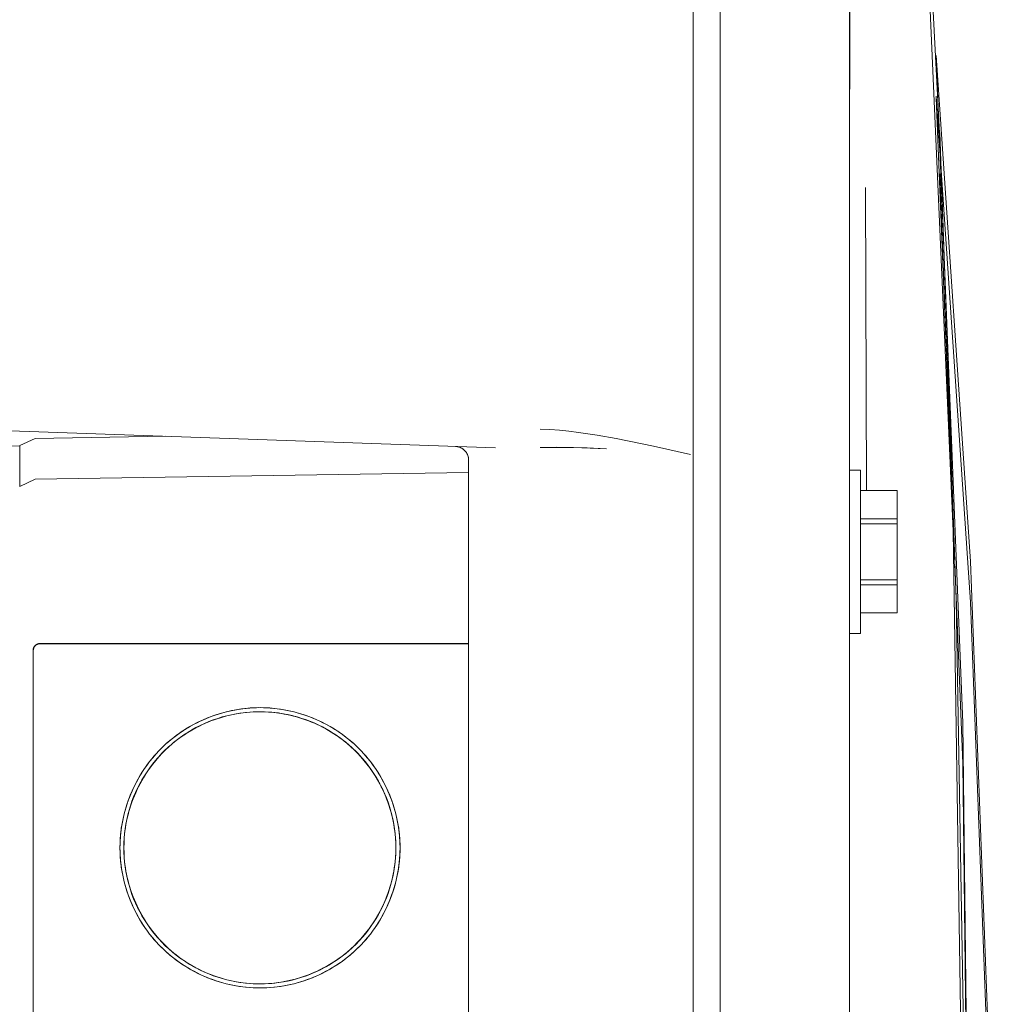
# Model space of a CAD drawing. Units: millimetres. Extents: x -1330 to 1947, y 4732 to 9619.
# Drawn here: x -583 to -512, y 7506 to 7578 of the extents above; entities that cross this region are included whole.
import ezdxf

# ---------------------------------------------------------------- set-up
doc = ezdxf.new("R2010")
doc.units = ezdxf.units.MM
doc.layers.add('Make2D$Visible$Curves$0', color=254, linetype='Continuous', lineweight=0, true_color=0xbebebe)

msp = doc.modelspace()

# ---------------------------------------------------------------- linework, layer by layer
at = {"layer": 'Make2D$Visible$Curves$0'}
for points in [[(-522.084, 7423.809), (-522.084, 7675.248)], [(-533.584, 7425.362), (-533.584, 7673.229)], [(-531.584, 7673.279), (-531.584, 7425.306)], [(-520.371, 7643.887), (-516.731, 7592.391), (-514.472, 7540.816)], [(-519.567, 7637.03), (-517.186, 7603.079), (-515.406, 7569.091)], [(-521.369, 7633.729), (-521.995, 7601.884), (-522.084, 7569.205)], [(-515.701, 7575.652), (-515.708, 7575.765)], [(-515.707, 7575.759), (-513.177, 7538.589), (-511.801, 7501.358), (-511.582, 7464.103)], [(-514.02, 7428.814), (-513.185, 7477.77), (-513.746, 7526.729), (-515.701, 7575.652)], [(-515.701, 7572.652), (-515.708, 7572.765)], [(-515.707, 7572.759), (-513.177, 7535.589), (-511.801, 7498.358), (-511.582, 7461.103)], [(-514.02, 7425.814), (-513.185, 7474.77), (-513.746, 7523.729), (-515.701, 7572.652)], [(-515.45, 7570.101), (-514.245, 7535.785), (-513.652, 7501.453)], [(-515.449, 7567.068), (-514.472, 7540.816)], [(-520.843, 7543.79), (-520.898, 7566.07)], [(-520.842, 7543.79), (-520.898, 7566.07)], [(-548.104, 7546.935), (-616.703, 7549.331)], [(-572.334, 7547.781), (-581.955, 7547.63)], [(-533.76, 7546.434), (-536.5, 7547.053), (-539.248, 7547.618), (-540.629, 7547.864), (-542.016, 7548.071), (-542.713, 7548.157), (-543.412, 7548.229), (-544.114, 7548.284), (-544.819, 7548.319)], [(-544.819, 7548.319), (-544.114, 7548.285), (-543.412, 7548.231), (-542.713, 7548.16), (-542.016, 7548.074), (-540.629, 7547.865), (-539.248, 7547.618)], [(-615.046, 7545.967), (-583.09, 7547.083)], [(-581.955, 7547.63), (-583.09, 7547.101)], [(-583.09, 7547.101), (-583.09, 7544.101)], [(-551.049, 7547.038), (-551.015, 7547.036), (-550.981, 7547.033), (-550.948, 7547.029), (-550.914, 7547.024), (-550.88, 7547.018), (-550.847, 7547.01), (-550.814, 7547.001), (-550.781, 7546.992), (-550.749, 7546.981), (-550.717, 7546.969), (-550.685, 7546.956), (-550.654, 7546.941), (-550.624, 7546.926), (-550.594, 7546.91), (-550.564, 7546.893), (-550.536, 7546.874), (-550.507, 7546.855), (-550.48, 7546.835), (-550.453, 7546.814), (-550.427, 7546.792), (-550.402, 7546.769), (-550.377, 7546.745), (-550.353, 7546.721), (-550.33, 7546.696), (-550.308, 7546.669), (-550.287, 7546.643), (-550.267, 7546.615), (-550.248, 7546.587), (-550.23, 7546.558), (-550.213, 7546.528), (-550.196, 7546.498), (-550.181, 7546.468), (-550.167, 7546.437), (-550.154, 7546.405), (-550.142, 7546.373), (-550.131, 7546.341), (-550.121, 7546.308), (-550.113, 7546.275), (-550.105, 7546.242), (-550.099, 7546.208), (-550.094, 7546.175), (-550.09, 7546.141), (-550.087, 7546.107), (-550.085, 7546.073), (-550.084, 7546.039)], [(-539.94, 7546.864), (-542.375, 7546.962), (-543.601, 7546.976), (-544.836, 7546.954)], [(-544.836, 7546.954), (-543.99, 7546.972), (-543.129, 7546.972), (-541.377, 7546.929), (-539.94, 7546.864)], [(-550.09, 7546.145), (-550.09, 7545.131)], [(-550.084, 7425.861), (-550.084, 7546.039)], [(-550.09, 7545.131), (-581.955, 7544.63)], [(-550.09, 7545.131), (-550.09, 7540.132)], [(-522.084, 7545.295), (-521.284, 7545.295)], [(-521.284, 7533.295), (-521.284, 7545.295)], [(-581.955, 7544.63), (-583.09, 7544.101)], [(-521.284, 7543.79), (-518.584, 7543.79)], [(-518.584, 7541.728), (-518.584, 7543.79)], [(-514.565, 7543.814), (-514.472, 7543.816)], [(-518.584, 7541.728), (-521.284, 7541.728)], [(-521.284, 7541.356), (-518.584, 7541.356)], [(-518.584, 7541.356), (-518.584, 7541.728)], [(-518.584, 7537.233), (-518.584, 7541.356)], [(-514.472, 7540.816), (-513.585, 7483.182), (-514.422, 7425.547)], [(-550.09, 7540.132), (-550.09, 7532.553)], [(-518.584, 7537.233), (-521.284, 7537.233)], [(-521.284, 7536.861), (-518.584, 7536.861)], [(-518.584, 7536.861), (-518.584, 7537.233)], [(-518.584, 7534.8), (-518.584, 7536.861)], [(-518.584, 7534.8), (-521.284, 7534.8)], [(-521.284, 7533.295), (-522.084, 7533.295)], [(-581.598, 7532.554), (-581.616, 7532.553), (-581.633, 7532.552), (-581.651, 7532.551), (-581.669, 7532.549), (-581.686, 7532.546), (-581.704, 7532.542), (-581.721, 7532.538), (-581.738, 7532.534), (-581.755, 7532.529), (-581.772, 7532.523), (-581.788, 7532.516), (-581.805, 7532.509), (-581.821, 7532.502), (-581.837, 7532.494), (-581.852, 7532.485), (-581.867, 7532.476), (-581.882, 7532.466), (-581.897, 7532.456), (-581.911, 7532.446), (-581.925, 7532.434), (-581.938, 7532.423), (-581.951, 7532.411), (-581.964, 7532.398), (-581.976, 7532.385), (-581.988, 7532.372), (-581.999, 7532.358), (-582.009, 7532.344), (-582.02, 7532.329), (-582.029, 7532.314), (-582.038, 7532.299), (-582.047, 7532.284), (-582.055, 7532.268), (-582.063, 7532.252), (-582.07, 7532.235), (-582.076, 7532.219), (-582.082, 7532.202), (-582.087, 7532.185), (-582.092, 7532.168), (-582.096, 7532.151), (-582.099, 7532.133), (-582.102, 7532.116), (-582.104, 7532.098), (-582.105, 7532.08), (-582.106, 7532.062), (-582.107, 7532.045)], [(-582.09, 7532.045), (-582.09, 7532.062), (-582.089, 7532.079), (-582.088, 7532.096), (-582.085, 7532.113), (-582.083, 7532.13), (-582.08, 7532.146), (-582.076, 7532.163), (-582.072, 7532.18), (-582.067, 7532.196), (-582.061, 7532.212), (-582.055, 7532.228), (-582.049, 7532.244), (-582.042, 7532.259), (-582.034, 7532.275), (-582.026, 7532.29), (-582.017, 7532.305), (-582.008, 7532.319), (-581.999, 7532.333), (-581.989, 7532.347), (-581.978, 7532.36), (-581.967, 7532.373), (-581.956, 7532.386), (-581.944, 7532.398), (-581.931, 7532.41), (-581.919, 7532.422), (-581.906, 7532.433), (-581.892, 7532.443), (-581.878, 7532.453), (-581.864, 7532.463), (-581.85, 7532.472), (-581.835, 7532.481), (-581.82, 7532.489), (-581.805, 7532.496), (-581.789, 7532.503), (-581.774, 7532.51), (-581.758, 7532.516), (-581.741, 7532.521), (-581.725, 7532.526), (-581.709, 7532.531), (-581.692, 7532.534), (-581.675, 7532.537), (-581.658, 7532.54), (-581.641, 7532.542), (-581.624, 7532.544), (-581.607, 7532.544), (-581.59, 7532.545)], [(-550.09, 7532.553), (-581.598, 7532.554)], [(-581.598, 7532.554), (-581.59, 7532.545)], [(-581.59, 7532.545), (-550.09, 7532.545)], [(-550.09, 7532.553), (-550.09, 7532.545)], [(-550.09, 7532.545), (-550.09, 7433.545)], [(-582.107, 7532.045), (-582.107, 7434.045)], [(-582.09, 7434.045), (-582.09, 7532.045)], [(-565.421, 7527.845), (-565.78, 7527.838), (-566.139, 7527.82), (-566.498, 7527.788), (-566.854, 7527.744), (-567.209, 7527.688), (-567.562, 7527.619), (-567.912, 7527.538), (-568.26, 7527.445), (-568.603, 7527.34), (-568.943, 7527.223), (-569.279, 7527.094), (-569.609, 7526.954), (-569.935, 7526.802), (-570.255, 7526.638), (-570.57, 7526.464), (-570.878, 7526.279), (-571.179, 7526.083), (-571.474, 7525.877), (-571.761, 7525.66), (-572.04, 7525.434), (-572.311, 7525.198), (-572.574, 7524.953), (-572.828, 7524.699), (-573.073, 7524.436), (-573.309, 7524.165), (-573.535, 7523.885), (-573.752, 7523.598), (-573.958, 7523.304), (-574.153, 7523.002), (-574.338, 7522.694), (-574.513, 7522.38), (-574.676, 7522.059), (-574.828, 7521.733), (-574.968, 7521.403), (-575.097, 7521.067), (-575.214, 7520.727), (-575.319, 7520.383), (-575.412, 7520.036), (-575.492, 7519.686), (-575.561, 7519.333), (-575.617, 7518.978), (-575.661, 7518.621), (-575.692, 7518.263), (-575.711, 7517.904), (-575.717, 7517.545)], [(-575.717, 7517.545), (-575.714, 7517.292), (-575.704, 7517.04), (-575.688, 7516.787), (-575.666, 7516.536), (-575.637, 7516.285), (-575.602, 7516.035), (-575.561, 7515.785), (-575.514, 7515.537), (-575.461, 7515.29), (-575.402, 7515.045), (-575.336, 7514.801), (-575.266, 7514.558), (-575.189, 7514.317), (-575.106, 7514.078), (-575.018, 7513.842), (-574.924, 7513.607), (-574.825, 7513.375), (-574.72, 7513.145), (-574.609, 7512.917), (-574.493, 7512.693), (-574.372, 7512.471), (-574.245, 7512.253), (-574.114, 7512.037), (-573.977, 7511.825), (-573.835, 7511.616), (-573.688, 7511.411), (-573.535, 7511.209), (-573.378, 7511.011), (-573.216, 7510.818), (-573.049, 7510.628), (-572.878, 7510.443), (-572.701, 7510.262), (-572.521, 7510.085), (-572.335, 7509.913), (-572.146, 7509.747), (-571.952, 7509.584), (-571.754, 7509.427), (-571.553, 7509.275), (-571.348, 7509.128), (-571.139, 7508.986), (-570.927, 7508.849), (-570.711, 7508.717), (-570.493, 7508.59), (-570.271, 7508.469), (-570.047, 7508.353), (-569.819, 7508.243), (-569.59, 7508.138), (-569.357, 7508.038), (-569.123, 7507.944), (-568.886, 7507.856), (-568.647, 7507.773), (-568.407, 7507.697), (-568.164, 7507.626), (-567.92, 7507.56), (-567.675, 7507.501), (-567.428, 7507.448), (-567.18, 7507.401), (-566.931, 7507.36), (-566.68, 7507.325), (-566.43, 7507.296), (-566.178, 7507.274), (-565.926, 7507.258), (-565.674, 7507.248), (-565.421, 7507.245), (-565.168, 7507.248), (-564.916, 7507.258), (-564.664, 7507.274), (-564.413, 7507.296), (-564.162, 7507.325), (-563.912, 7507.36), (-563.662, 7507.401), (-563.414, 7507.448), (-563.168, 7507.501), (-562.922, 7507.56), (-562.678, 7507.626), (-562.436, 7507.697), (-562.195, 7507.773), (-561.956, 7507.856), (-561.719, 7507.944), (-561.485, 7508.038), (-561.253, 7508.138), (-561.023, 7508.243), (-560.796, 7508.353), (-560.571, 7508.469), (-560.35, 7508.59), (-560.131, 7508.717), (-559.915, 7508.849), (-559.703, 7508.986), (-559.495, 7509.128), (-559.289, 7509.275), (-559.088, 7509.427), (-558.89, 7509.584), (-558.697, 7509.747), (-558.507, 7509.913), (-558.322, 7510.085), (-558.141, 7510.262), (-557.964, 7510.443), (-557.793, 7510.628), (-557.626, 7510.818), (-557.464, 7511.011), (-557.307, 7511.209), (-557.155, 7511.411), (-557.007, 7511.616), (-556.865, 7511.825), (-556.728, 7512.037), (-556.597, 7512.253), (-556.47, 7512.471), (-556.349, 7512.693), (-556.233, 7512.917), (-556.123, 7513.145), (-556.018, 7513.375), (-555.918, 7513.607), (-555.824, 7513.842), (-555.736, 7514.078), (-555.653, 7514.317), (-555.577, 7514.558), (-555.506, 7514.801), (-555.441, 7515.045), (-555.381, 7515.29), (-555.328, 7515.537), (-555.281, 7515.785), (-555.24, 7516.035), (-555.205, 7516.285), (-555.176, 7516.536), (-555.154, 7516.787), (-555.138, 7517.04), (-555.128, 7517.292), (-555.125, 7517.545), (-555.128, 7517.797), (-555.138, 7518.05), (-555.154, 7518.302), (-555.176, 7518.554), (-555.205, 7518.805), (-555.24, 7519.055), (-555.281, 7519.304), (-555.328, 7519.552), (-555.381, 7519.799), (-555.441, 7520.045), (-555.506, 7520.289), (-555.577, 7520.531), (-555.653, 7520.772), (-555.736, 7521.011), (-555.824, 7521.248), (-555.918, 7521.483), (-556.018, 7521.715), (-556.123, 7521.945), (-556.233, 7522.172), (-556.349, 7522.397), (-556.47, 7522.618), (-556.597, 7522.837), (-556.728, 7523.052), (-556.865, 7523.265), (-557.007, 7523.474), (-557.155, 7523.679), (-557.307, 7523.88), (-557.464, 7524.078), (-557.626, 7524.272), (-557.793, 7524.462), (-557.964, 7524.647), (-558.141, 7524.828), (-558.322, 7525.004), (-558.507, 7525.176), (-558.697, 7525.343), (-558.89, 7525.505), (-559.088, 7525.662), (-559.289, 7525.814), (-559.495, 7525.962), (-559.703, 7526.104), (-559.915, 7526.241), (-560.131, 7526.373), (-560.35, 7526.499), (-560.571, 7526.62), (-560.796, 7526.736), (-561.023, 7526.847), (-561.253, 7526.952), (-561.485, 7527.051), (-561.719, 7527.145), (-561.956, 7527.234), (-562.195, 7527.316), (-562.436, 7527.393), (-562.678, 7527.464), (-562.922, 7527.529), (-563.168, 7527.588), (-563.414, 7527.641), (-563.662, 7527.689), (-563.912, 7527.73), (-564.162, 7527.765), (-564.413, 7527.793), (-564.664, 7527.816), (-564.916, 7527.832), (-565.168, 7527.841), (-565.421, 7527.845), (-565.674, 7527.841), (-565.926, 7527.832), (-566.178, 7527.816), (-566.43, 7527.793), (-566.68, 7527.765), (-566.931, 7527.73), (-567.18, 7527.689), (-567.428, 7527.642), (-567.675, 7527.588), (-567.92, 7527.529), (-568.164, 7527.464), (-568.407, 7527.393), (-568.647, 7527.316), (-568.886, 7527.234), (-569.123, 7527.145), (-569.357, 7527.051), (-569.589, 7526.952), (-569.819, 7526.847), (-570.046, 7526.736), (-570.271, 7526.62), (-570.492, 7526.499), (-570.711, 7526.373), (-570.927, 7526.241), (-571.139, 7526.104), (-571.347, 7525.962), (-571.553, 7525.815), (-571.754, 7525.662), (-571.952, 7525.505), (-572.145, 7525.343), (-572.335, 7525.176), (-572.52, 7525.005), (-572.701, 7524.828)], [(-565.439, 7507.545), (-565.788, 7507.551), (-566.137, 7507.569), (-566.485, 7507.6), (-566.831, 7507.642), (-567.176, 7507.697), (-567.518, 7507.764), (-567.858, 7507.842), (-568.195, 7507.932), (-568.529, 7508.035), (-568.859, 7508.148), (-569.185, 7508.273), (-569.506, 7508.41), (-569.823, 7508.557), (-570.133, 7508.716), (-570.439, 7508.885), (-570.738, 7509.065), (-571.031, 7509.255), (-571.316, 7509.455), (-571.595, 7509.665), (-571.866, 7509.885), (-572.13, 7510.114), (-572.385, 7510.352), (-572.632, 7510.599), (-572.87, 7510.854), (-573.099, 7511.117), (-573.318, 7511.389), (-573.528, 7511.667), (-573.729, 7511.953), (-573.919, 7512.246), (-574.098, 7512.545), (-574.268, 7512.85), (-574.426, 7513.161), (-574.573, 7513.478), (-574.71, 7513.799), (-574.835, 7514.125), (-574.949, 7514.455), (-575.051, 7514.789), (-575.141, 7515.126), (-575.219, 7515.466), (-575.286, 7515.808), (-575.341, 7516.153), (-575.383, 7516.5), (-575.414, 7516.847), (-575.432, 7517.196), (-575.438, 7517.545), (-575.432, 7517.894), (-575.414, 7518.242), (-575.383, 7518.59), (-575.341, 7518.936), (-575.286, 7519.281), (-575.219, 7519.624), (-575.141, 7519.964), (-575.051, 7520.301), (-574.949, 7520.635), (-574.835, 7520.965), (-574.71, 7521.29), (-574.573, 7521.612), (-574.426, 7521.928), (-574.268, 7522.239), (-574.098, 7522.544), (-573.919, 7522.843), (-573.729, 7523.136), (-573.528, 7523.422), (-573.318, 7523.701), (-573.099, 7523.972), (-572.87, 7524.236), (-572.632, 7524.491), (-572.385, 7524.738), (-572.13, 7524.976), (-571.866, 7525.205), (-571.595, 7525.424), (-571.316, 7525.634), (-571.031, 7525.835), (-570.738, 7526.025), (-570.439, 7526.204), (-570.133, 7526.374), (-569.823, 7526.532), (-569.506, 7526.68), (-569.185, 7526.816), (-568.859, 7526.941), (-568.529, 7527.055), (-568.195, 7527.157), (-567.858, 7527.247), (-567.518, 7527.326), (-567.176, 7527.393), (-566.831, 7527.447), (-566.485, 7527.49), (-566.137, 7527.52), (-565.788, 7527.539), (-565.439, 7527.545)], [(-565.439, 7527.545), (-565.788, 7527.538), (-566.136, 7527.52), (-566.484, 7527.489), (-566.83, 7527.446), (-567.174, 7527.391), (-567.516, 7527.324), (-567.856, 7527.245), (-568.193, 7527.155), (-568.526, 7527.053), (-568.856, 7526.939), (-569.182, 7526.813), (-569.503, 7526.677), (-569.819, 7526.529), (-570.129, 7526.371), (-570.434, 7526.201), (-570.733, 7526.021), (-571.025, 7525.831), (-571.311, 7525.631), (-571.589, 7525.421), (-571.86, 7525.201), (-572.123, 7524.972), (-572.378, 7524.734), (-572.625, 7524.487), (-572.862, 7524.232), (-573.091, 7523.969), (-573.31, 7523.698), (-573.52, 7523.419), (-573.72, 7523.133), (-573.91, 7522.841), (-574.089, 7522.541), (-574.258, 7522.236), (-574.417, 7521.926), (-574.564, 7521.609), (-574.7, 7521.288), (-574.825, 7520.963), (-574.938, 7520.633), (-575.04, 7520.299), (-575.13, 7519.962), (-575.209, 7519.622), (-575.275, 7519.28), (-575.329, 7518.935), (-575.372, 7518.589), (-575.402, 7518.242), (-575.42, 7517.893), (-575.426, 7517.545)], [(-575.426, 7517.545), (-575.423, 7517.79), (-575.414, 7518.035), (-575.398, 7518.28), (-575.376, 7518.524), (-575.349, 7518.768), (-575.315, 7519.011), (-575.275, 7519.253), (-575.229, 7519.494), (-575.178, 7519.733), (-575.12, 7519.972), (-575.057, 7520.209), (-574.988, 7520.444), (-574.913, 7520.678), (-574.833, 7520.91), (-574.748, 7521.14), (-574.656, 7521.368), (-574.56, 7521.593), (-574.458, 7521.817), (-574.351, 7522.037), (-574.238, 7522.255), (-574.12, 7522.47), (-573.998, 7522.683), (-573.87, 7522.892), (-573.737, 7523.098), (-573.599, 7523.301), (-573.456, 7523.5), (-573.308, 7523.696), (-573.156, 7523.888), (-572.998, 7524.076), (-572.836, 7524.26), (-572.67, 7524.44), (-572.499, 7524.616), (-572.323, 7524.787), (-572.143, 7524.953), (-571.96, 7525.115), (-571.772, 7525.272), (-571.58, 7525.425), (-571.385, 7525.573), (-571.186, 7525.715), (-570.983, 7525.853), (-570.778, 7525.986), (-570.569, 7526.114), (-570.357, 7526.237), (-570.142, 7526.354), (-569.924, 7526.467), (-569.704, 7526.574), (-569.481, 7526.676), (-569.256, 7526.773), (-569.029, 7526.864), (-568.799, 7526.95), (-568.567, 7527.03), (-568.334, 7527.104), (-568.099, 7527.173), (-567.862, 7527.237), (-567.624, 7527.294), (-567.385, 7527.346), (-567.144, 7527.392), (-566.903, 7527.432), (-566.66, 7527.466), (-566.417, 7527.494), (-566.173, 7527.516), (-565.929, 7527.532), (-565.684, 7527.541), (-565.439, 7527.545)], [(-572.701, 7524.828), (-572.516, 7525.008), (-572.333, 7525.177), (-572.146, 7525.342), (-571.956, 7525.501), (-571.761, 7525.656), (-571.563, 7525.806), (-571.361, 7525.952), (-571.155, 7526.092), (-570.947, 7526.227), (-570.735, 7526.357), (-570.52, 7526.483), (-570.302, 7526.603), (-570.082, 7526.717), (-569.859, 7526.827), (-569.633, 7526.931), (-569.405, 7527.03), (-569.175, 7527.124), (-568.943, 7527.212), (-568.708, 7527.294), (-568.472, 7527.371), (-568.235, 7527.443), (-567.995, 7527.508), (-567.755, 7527.568), (-567.513, 7527.623), (-567.269, 7527.671), (-567.025, 7527.714), (-566.78, 7527.75), (-566.535, 7527.781), (-566.288, 7527.806), (-566.042, 7527.824), (-565.795, 7527.837), (-565.547, 7527.843)], [(-565.439, 7527.545), (-565.09, 7527.539), (-564.742, 7527.52), (-564.394, 7527.49), (-564.048, 7527.447), (-563.703, 7527.393), (-563.36, 7527.326), (-563.02, 7527.247), (-562.683, 7527.157), (-562.35, 7527.055), (-562.02, 7526.941), (-561.694, 7526.816), (-561.372, 7526.68), (-561.056, 7526.532), (-560.745, 7526.374), (-560.44, 7526.204), (-560.141, 7526.025), (-559.848, 7525.835), (-559.562, 7525.634), (-559.284, 7525.424), (-559.012, 7525.205), (-558.749, 7524.976), (-558.494, 7524.738), (-558.247, 7524.491), (-558.009, 7524.236), (-557.78, 7523.972), (-557.56, 7523.701), (-557.35, 7523.422), (-557.15, 7523.136), (-556.96, 7522.843), (-556.78, 7522.544), (-556.611, 7522.239), (-556.453, 7521.928), (-556.305, 7521.612), (-556.169, 7521.29), (-556.044, 7520.965), (-555.93, 7520.635), (-555.828, 7520.301), (-555.738, 7519.964), (-555.659, 7519.624), (-555.593, 7519.281), (-555.538, 7518.936), (-555.496, 7518.59), (-555.465, 7518.242), (-555.447, 7517.894), (-555.441, 7517.545), (-555.447, 7517.196), (-555.465, 7516.847), (-555.496, 7516.5), (-555.538, 7516.153), (-555.593, 7515.808), (-555.659, 7515.466), (-555.738, 7515.126), (-555.828, 7514.789), (-555.93, 7514.455), (-556.044, 7514.125), (-556.169, 7513.799), (-556.305, 7513.478), (-556.453, 7513.161), (-556.611, 7512.85), (-556.78, 7512.545), (-556.96, 7512.246), (-557.15, 7511.953), (-557.35, 7511.667), (-557.56, 7511.389), (-557.78, 7511.117), (-558.009, 7510.854), (-558.247, 7510.599), (-558.494, 7510.352), (-558.749, 7510.114), (-559.012, 7509.885), (-559.284, 7509.665), (-559.562, 7509.455), (-559.848, 7509.255), (-560.141, 7509.065), (-560.44, 7508.885), (-560.745, 7508.716), (-561.056, 7508.557), (-561.372, 7508.41), (-561.694, 7508.273), (-562.02, 7508.148), (-562.35, 7508.035), (-562.683, 7507.932), (-563.02, 7507.842), (-563.36, 7507.764), (-563.703, 7507.697), (-564.048, 7507.642), (-564.394, 7507.6), (-564.742, 7507.569), (-565.09, 7507.551), (-565.439, 7507.545)], [(-555.434, 7517.545), (-555.44, 7517.886), (-555.457, 7518.227), (-555.486, 7518.567), (-555.527, 7518.907), (-555.579, 7519.244), (-555.643, 7519.58), (-555.718, 7519.913), (-555.805, 7520.243), (-555.902, 7520.57), (-556.011, 7520.894), (-556.131, 7521.214), (-556.262, 7521.529), (-556.403, 7521.84), (-556.555, 7522.146), (-556.717, 7522.446), (-556.89, 7522.741), (-557.072, 7523.03), (-557.264, 7523.312), (-557.466, 7523.588), (-557.677, 7523.856), (-557.897, 7524.118), (-558.125, 7524.371), (-558.363, 7524.617), (-558.608, 7524.854), (-558.862, 7525.083), (-559.123, 7525.303), (-559.392, 7525.514), (-559.667, 7525.715), (-559.95, 7525.907), (-560.238, 7526.09), (-560.533, 7526.262), (-560.834, 7526.424), (-561.139, 7526.576), (-561.45, 7526.718), (-561.766, 7526.848), (-562.086, 7526.968), (-562.409, 7527.077), (-562.737, 7527.174), (-563.067, 7527.261), (-563.4, 7527.336), (-563.736, 7527.4), (-564.073, 7527.452), (-564.412, 7527.493), (-564.752, 7527.522), (-565.093, 7527.539), (-565.435, 7527.545)], [(-555.125, 7517.545), (-555.131, 7517.904), (-555.15, 7518.263), (-555.181, 7518.621), (-555.225, 7518.978), (-555.281, 7519.333), (-555.35, 7519.686), (-555.43, 7520.036), (-555.523, 7520.383), (-555.628, 7520.727), (-555.745, 7521.067), (-555.874, 7521.403), (-556.015, 7521.733), (-556.166, 7522.059), (-556.33, 7522.38), (-556.504, 7522.694), (-556.689, 7523.002), (-556.885, 7523.304), (-557.091, 7523.598), (-557.307, 7523.885), (-557.533, 7524.165), (-557.769, 7524.436), (-558.014, 7524.699), (-558.268, 7524.953), (-558.531, 7525.198), (-558.802, 7525.434), (-559.081, 7525.66), (-559.368, 7525.877), (-559.663, 7526.083), (-559.964, 7526.279), (-560.272, 7526.464), (-560.587, 7526.638), (-560.907, 7526.802), (-561.233, 7526.954), (-561.564, 7527.094), (-561.899, 7527.223), (-562.239, 7527.34), (-562.583, 7527.445), (-562.93, 7527.538), (-563.28, 7527.619), (-563.633, 7527.688), (-563.988, 7527.744), (-564.345, 7527.788), (-564.703, 7527.82), (-565.062, 7527.838), (-565.421, 7527.845)], [(-565.018, 7527.536), (-564.786, 7527.523), (-564.554, 7527.505), (-564.323, 7527.481), (-564.093, 7527.452), (-563.863, 7527.417), (-563.634, 7527.377), (-563.406, 7527.332), (-563.18, 7527.281), (-562.954, 7527.225), (-562.73, 7527.165), (-562.507, 7527.099), (-562.286, 7527.027), (-562.066, 7526.951), (-561.849, 7526.87), (-561.633, 7526.784), (-561.419, 7526.694), (-561.207, 7526.598), (-560.997, 7526.497), (-560.79, 7526.392), (-560.586, 7526.282), (-560.383, 7526.168), (-560.184, 7526.049), (-559.987, 7525.925), (-559.793, 7525.797), (-559.603, 7525.664), (-559.415, 7525.527), (-559.231, 7525.386), (-559.05, 7525.24), (-558.872, 7525.091), (-558.698, 7524.936), (-558.528, 7524.778), (-558.362, 7524.616), (-558.191, 7524.44), (-558.024, 7524.26), (-557.862, 7524.076), (-557.705, 7523.888), (-557.552, 7523.696), (-557.405, 7523.5), (-557.262, 7523.301), (-557.124, 7523.098), (-556.991, 7522.892), (-556.863, 7522.683), (-556.74, 7522.47), (-556.622, 7522.255), (-556.51, 7522.037), (-556.403, 7521.817), (-556.301, 7521.593), (-556.204, 7521.368), (-556.113, 7521.14), (-556.027, 7520.91), (-555.947, 7520.678), (-555.873, 7520.444), (-555.804, 7520.209), (-555.741, 7519.972), (-555.683, 7519.733), (-555.631, 7519.494), (-555.586, 7519.253), (-555.546, 7519.011), (-555.512, 7518.768), (-555.484, 7518.524), (-555.462, 7518.28), (-555.447, 7518.035), (-555.437, 7517.79), (-555.434, 7517.545)], [(-572.702, 7524.828), (-572.878, 7524.647), (-573.05, 7524.461), (-573.217, 7524.272), (-573.378, 7524.078), (-573.536, 7523.88), (-573.688, 7523.679), (-573.835, 7523.473), (-573.977, 7523.264), (-574.114, 7523.052), (-574.246, 7522.837), (-574.372, 7522.618), (-574.493, 7522.396), (-574.609, 7522.172), (-574.72, 7521.945), (-574.825, 7521.715), (-574.924, 7521.482), (-575.018, 7521.248), (-575.106, 7521.011), (-575.189, 7520.772), (-575.266, 7520.531), (-575.337, 7520.289), (-575.402, 7520.045), (-575.461, 7519.799), (-575.514, 7519.552), (-575.561, 7519.304), (-575.602, 7519.055), (-575.637, 7518.805), (-575.666, 7518.554), (-575.688, 7518.302), (-575.704, 7518.05), (-575.714, 7517.797), (-575.717, 7517.545)], [(-575.717, 7517.545), (-575.711, 7517.185), (-575.692, 7516.826), (-575.661, 7516.468), (-575.617, 7516.112), (-575.561, 7515.756), (-575.492, 7515.404), (-575.412, 7515.053), (-575.319, 7514.706), (-575.214, 7514.362), (-575.097, 7514.022), (-574.968, 7513.687), (-574.828, 7513.356), (-574.676, 7513.03), (-574.513, 7512.71), (-574.338, 7512.395), (-574.153, 7512.087), (-573.958, 7511.786), (-573.752, 7511.491), (-573.535, 7511.204), (-573.309, 7510.925), (-573.073, 7510.654), (-572.828, 7510.391), (-572.574, 7510.136), (-572.311, 7509.891), (-572.04, 7509.655), (-571.761, 7509.429), (-571.474, 7509.213), (-571.179, 7509.006), (-570.878, 7508.811), (-570.57, 7508.625), (-570.255, 7508.451), (-569.935, 7508.288), (-569.609, 7508.136), (-569.279, 7507.995), (-568.943, 7507.866), (-568.603, 7507.749), (-568.26, 7507.644), (-567.912, 7507.551), (-567.562, 7507.47), (-567.209, 7507.402), (-566.854, 7507.345), (-566.498, 7507.301), (-566.139, 7507.27), (-565.78, 7507.251), (-565.421, 7507.245)], [(-575.426, 7517.545), (-575.42, 7517.196), (-575.402, 7516.848), (-575.372, 7516.5), (-575.329, 7516.154), (-575.275, 7515.81), (-575.209, 7515.467), (-575.13, 7515.127), (-575.04, 7514.79), (-574.938, 7514.457), (-574.825, 7514.127), (-574.7, 7513.801), (-574.564, 7513.48), (-574.417, 7513.164), (-574.258, 7512.853), (-574.089, 7512.548), (-573.91, 7512.249), (-573.72, 7511.956), (-573.52, 7511.671), (-573.31, 7511.392), (-573.091, 7511.121), (-572.863, 7510.857), (-572.625, 7510.602), (-572.378, 7510.355), (-572.123, 7510.117), (-571.86, 7509.888), (-571.589, 7509.669), (-571.311, 7509.459), (-571.026, 7509.258), (-570.733, 7509.068), (-570.434, 7508.888), (-570.129, 7508.719), (-569.819, 7508.56), (-569.503, 7508.413), (-569.182, 7508.276), (-568.856, 7508.151), (-568.527, 7508.037), (-568.193, 7507.935), (-567.856, 7507.844), (-567.517, 7507.765), (-567.174, 7507.698), (-566.83, 7507.643), (-566.484, 7507.601), (-566.136, 7507.57), (-565.788, 7507.551), (-565.439, 7507.545)], [(-565.439, 7507.545), (-565.684, 7507.548), (-565.929, 7507.558), (-566.174, 7507.574), (-566.417, 7507.595), (-566.661, 7507.623), (-566.903, 7507.658), (-567.145, 7507.698), (-567.385, 7507.743), (-567.625, 7507.795), (-567.863, 7507.853), (-568.099, 7507.916), (-568.334, 7507.985), (-568.568, 7508.06), (-568.799, 7508.14), (-569.029, 7508.226), (-569.256, 7508.317), (-569.481, 7508.413), (-569.704, 7508.515), (-569.924, 7508.623), (-570.142, 7508.735), (-570.357, 7508.853), (-570.569, 7508.976), (-570.778, 7509.103), (-570.983, 7509.236), (-571.186, 7509.374), (-571.385, 7509.517), (-571.58, 7509.665), (-571.772, 7509.817), (-571.96, 7509.974), (-572.143, 7510.136), (-572.323, 7510.303), (-572.499, 7510.474), (-572.67, 7510.649), (-572.836, 7510.829), (-572.998, 7511.014), (-573.156, 7511.202), (-573.308, 7511.394), (-573.456, 7511.589), (-573.599, 7511.789), (-573.737, 7511.991), (-573.87, 7512.197), (-573.998, 7512.407), (-574.12, 7512.619), (-574.238, 7512.834), (-574.351, 7513.052), (-574.458, 7513.273), (-574.56, 7513.496), (-574.656, 7513.722), (-574.748, 7513.949), (-574.833, 7514.179), (-574.913, 7514.411), (-574.988, 7514.645), (-575.057, 7514.88), (-575.12, 7515.118), (-575.178, 7515.356), (-575.229, 7515.596), (-575.275, 7515.837), (-575.315, 7516.079), (-575.349, 7516.322), (-575.376, 7516.565), (-575.398, 7516.809), (-575.414, 7517.054), (-575.423, 7517.299), (-575.426, 7517.545)], [(-565.435, 7507.545), (-565.093, 7507.55), (-564.752, 7507.568), (-564.412, 7507.597), (-564.073, 7507.638), (-563.736, 7507.69), (-563.4, 7507.753), (-563.067, 7507.829), (-562.737, 7507.915), (-562.409, 7508.013), (-562.086, 7508.121), (-561.766, 7508.241), (-561.45, 7508.372), (-561.139, 7508.513), (-560.834, 7508.665), (-560.533, 7508.827), (-560.238, 7509), (-559.95, 7509.182), (-559.667, 7509.374), (-559.392, 7509.576), (-559.123, 7509.787), (-558.862, 7510.007), (-558.608, 7510.236), (-558.363, 7510.473), (-558.125, 7510.718), (-557.897, 7510.972), (-557.677, 7511.233), (-557.466, 7511.502), (-557.264, 7511.777), (-557.072, 7512.06), (-556.89, 7512.348), (-556.717, 7512.643), (-556.555, 7512.944), (-556.403, 7513.249), (-556.262, 7513.56), (-556.131, 7513.876), (-556.011, 7514.196), (-555.902, 7514.519), (-555.805, 7514.846), (-555.718, 7515.177), (-555.643, 7515.51), (-555.579, 7515.845), (-555.527, 7516.183), (-555.486, 7516.522), (-555.457, 7516.862), (-555.44, 7517.203), (-555.434, 7517.545)], [(-565.421, 7507.245), (-565.062, 7507.251), (-564.703, 7507.27), (-564.345, 7507.301), (-563.988, 7507.345), (-563.633, 7507.402), (-563.28, 7507.47), (-562.93, 7507.551), (-562.583, 7507.644), (-562.239, 7507.749), (-561.899, 7507.866), (-561.564, 7507.995), (-561.233, 7508.136), (-560.907, 7508.288), (-560.587, 7508.451), (-560.272, 7508.625), (-559.964, 7508.811), (-559.663, 7509.006), (-559.368, 7509.213), (-559.081, 7509.429), (-558.802, 7509.655), (-558.531, 7509.891), (-558.268, 7510.136), (-558.014, 7510.391), (-557.769, 7510.654), (-557.533, 7510.925), (-557.307, 7511.204), (-557.091, 7511.491), (-556.885, 7511.786), (-556.689, 7512.087), (-556.504, 7512.395), (-556.33, 7512.71), (-556.166, 7513.03), (-556.015, 7513.356), (-555.874, 7513.687), (-555.745, 7514.022), (-555.628, 7514.362), (-555.523, 7514.706), (-555.43, 7515.053), (-555.35, 7515.404), (-555.281, 7515.756), (-555.225, 7516.112), (-555.181, 7516.468), (-555.15, 7516.826), (-555.131, 7517.185), (-555.125, 7517.545)], [(-555.434, 7517.545), (-555.437, 7517.299), (-555.447, 7517.054), (-555.462, 7516.809), (-555.484, 7516.565), (-555.512, 7516.322), (-555.546, 7516.079), (-555.586, 7515.837), (-555.631, 7515.596), (-555.683, 7515.356), (-555.741, 7515.118), (-555.804, 7514.88), (-555.873, 7514.645), (-555.947, 7514.411), (-556.027, 7514.179), (-556.113, 7513.949), (-556.204, 7513.722), (-556.301, 7513.496), (-556.403, 7513.273), (-556.51, 7513.052), (-556.622, 7512.834), (-556.74, 7512.619), (-556.863, 7512.407), (-556.991, 7512.197), (-557.124, 7511.991), (-557.262, 7511.789), (-557.405, 7511.589), (-557.552, 7511.394), (-557.705, 7511.202), (-557.862, 7511.014), (-558.024, 7510.829), (-558.191, 7510.649), (-558.362, 7510.474), (-558.528, 7510.311), (-558.698, 7510.153), (-558.872, 7509.999), (-559.05, 7509.849), (-559.231, 7509.703), (-559.415, 7509.562), (-559.603, 7509.425), (-559.793, 7509.293), (-559.987, 7509.164), (-560.184, 7509.041), (-560.383, 7508.922), (-560.586, 7508.807), (-560.79, 7508.697), (-560.997, 7508.592), (-561.207, 7508.492), (-561.419, 7508.396), (-561.633, 7508.305), (-561.849, 7508.219), (-562.066, 7508.138), (-562.286, 7508.062), (-562.507, 7507.991), (-562.73, 7507.925), (-562.954, 7507.864), (-563.18, 7507.808), (-563.406, 7507.758), (-563.634, 7507.712), (-563.863, 7507.672), (-564.093, 7507.638), (-564.323, 7507.609), (-564.554, 7507.585), (-564.786, 7507.566), (-565.018, 7507.554)], [(-555.127, 7517.545), (-555.133, 7517.202), (-555.151, 7516.86), (-555.18, 7516.518), (-555.221, 7516.178), (-555.273, 7515.839), (-555.336, 7515.502), (-555.41, 7515.168), (-555.496, 7514.836), (-555.592, 7514.507), (-555.7, 7514.181), (-555.818, 7513.859)]]:
    msp.add_lwpolyline(points, dxfattribs=at)

doc.saveas('drawing.dxf')
